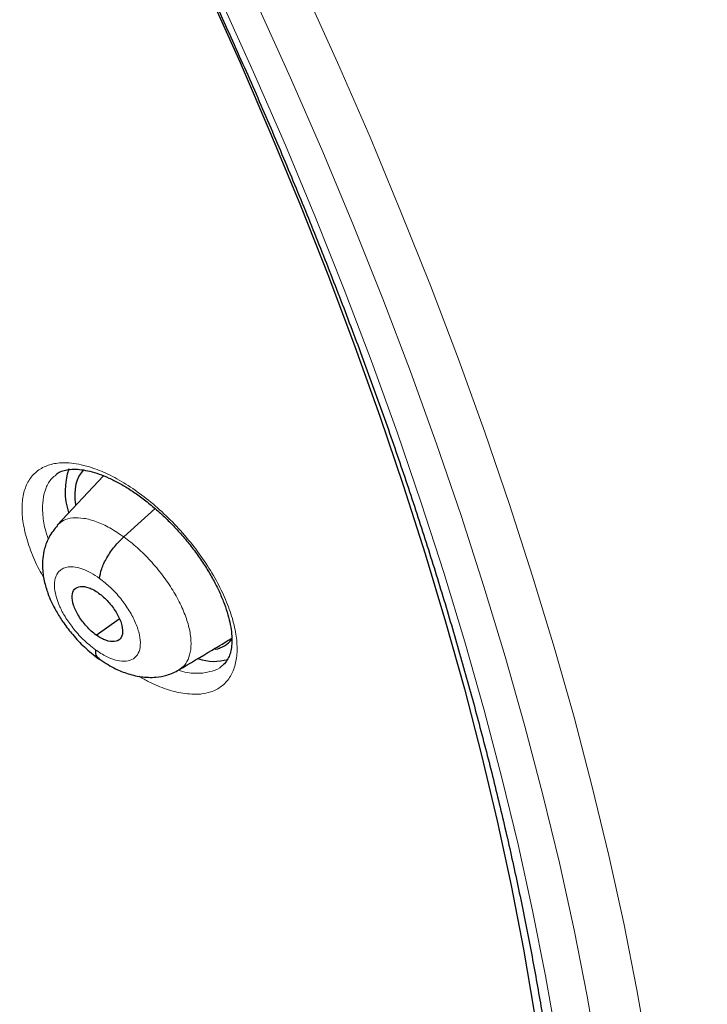
# Model space of a CAD drawing. Units: millimetres. Extents: x 8 to 2385, y 12 to 2606.
# Drawn here: x 2214 to 2224, y 884 to 898 of the extents above; entities that cross this region are included whole.
import ezdxf

# ---------------------------------------------------------------- set-up
doc = ezdxf.new("R2010")
doc.units = ezdxf.units.MM

msp = doc.modelspace()

# ---------------------------------------------------------------- linework, layer by layer
at = {"color": 7, "linetype": 'Continuous', "lineweight": 30}
for p, q in [((2215.617, 891.543), (2214.992, 890.882)), ((2215.888, 890.724), (2216.308, 891.105)), ((2215.517, 889.406), (2215.827, 889.622))]:
    msp.add_line(p, q, dxfattribs=at)
at = {"color": 252, "linetype": 'Continuous', "lineweight": 0, "flags": 128}
for points in [[(2218.301, 898.102), (2218.758, 897.093), (2219.195, 896.089), (2219.611, 895.09), (2220.007, 894.097), (2220.382, 893.11), (2220.736, 892.131), (2221.069, 891.16), (2221.379, 890.198), (2221.668, 889.245), (2221.936, 888.302), (2222.18, 887.369), (2222.403, 886.448), (2222.603, 885.539), (2222.78, 884.642), (2222.935, 883.759)], [(2217.187, 897.947), (2217.632, 896.964), (2218.058, 895.985), (2218.464, 895.012), (2218.849, 894.044), (2219.215, 893.083), (2219.56, 892.129), (2219.883, 891.183), (2220.186, 890.245), (2220.468, 889.317), (2220.728, 888.398), (2220.967, 887.489), (2221.184, 886.592), (2221.379, 885.706), (2221.551, 884.832), (2221.702, 883.971)], [(2222.265, 883.684), (2222.112, 884.559), (2221.936, 885.447), (2221.738, 886.347), (2221.518, 887.259), (2221.276, 888.182), (2221.011, 889.116), (2220.725, 890.06), (2220.417, 891.013), (2220.088, 891.974), (2219.737, 892.943), (2219.366, 893.92), (2218.974, 894.903), (2218.562, 895.893), (2218.129, 896.887), (2217.677, 897.886)]]:
    msp.add_lwpolyline(points, dxfattribs=at)
at = {"color": 7, "linetype": 'Continuous', "lineweight": 30, "flags": 128}
msp.add_lwpolyline([(2217.015, 898.058), (2217.449, 897.092), (2217.864, 896.131), (2218.26, 895.175), (2218.636, 894.225), (2218.991, 893.282), (2219.327, 892.345), (2219.642, 891.417), (2219.936, 890.496), (2220.209, 889.585), (2220.462, 888.684), (2220.693, 887.793), (2220.902, 886.912), (2221.09, 886.044), (2221.256, 885.187), (2221.401, 884.343)], dxfattribs=at)
at = {"color": 7, "linetype": 'Continuous', "lineweight": 30}
for centre, radius, start, end in [((2216.011, 891.342), 0.911, 161.2044, 198.5719), ((2217.099, 889.706), 0.653, 251.5915, 286.3988)]:
    msp.add_arc(centre, radius, start, end, dxfattribs=at)
for start_param, end_param in [(0.044869, 0.635741), (2.892784, 3.269415)]:
    msp.add_ellipse((2216.324, 890.465), major_axis=(-0.953, 1.179), ratio=0.456658, start_param=start_param, end_param=end_param, dxfattribs=at)
for points, knots in [([(2226.169, 872.714), (2226.245, 872.774), (2226.396, 872.892), (2226.599, 873.059), (2226.779, 873.213), (2226.936, 873.352), (2227.082, 873.486), (2227.215, 873.611), (2227.341, 873.734), (2227.463, 873.856), (2227.592, 873.989), (2227.724, 874.13), (2227.852, 874.271), (2227.967, 874.402), (2228.07, 874.522), (2228.186, 874.662), (2228.317, 874.825), (2228.464, 875.016), (2228.607, 875.211), (2228.749, 875.411), (2228.888, 875.617), (2229.024, 875.827), (2229.155, 876.041), (2229.284, 876.26), (2229.416, 876.494), (2229.555, 876.755), (2229.703, 877.051), (2229.862, 877.39), (2230.019, 877.753), (2230.167, 878.122), (2230.296, 878.472), (2230.397, 878.768), (2230.474, 879.01), (2230.531, 879.196), (2230.578, 879.359), (2230.622, 879.516), (2230.674, 879.704), (2230.736, 879.948), (2230.81, 880.257), (2230.898, 880.664), (2230.993, 881.16), (2231.084, 881.734), (2231.16, 882.326), (2231.214, 882.866), (2231.251, 883.348), (2231.275, 883.768), (2231.291, 884.181), (2231.301, 884.567), (2231.304, 884.906), (2231.303, 885.176), (2231.301, 885.383), (2231.298, 885.535), (2231.295, 885.674), (2231.291, 885.82), (2231.285, 885.993), (2231.276, 886.227), (2231.261, 886.532), (2231.238, 886.913), (2231.208, 887.329), (2231.164, 887.832), (2231.105, 888.396), (2231.032, 888.993), (2230.957, 889.538), (2230.882, 890.032), (2230.804, 890.502), (2230.709, 891.037), (2230.588, 891.671), (2230.428, 892.431), (2230.239, 893.259), (2230.015, 894.156), (2229.764, 895.086), (2229.485, 896.044), (2229.18, 897.025), (2228.834, 898.066), (2228.474, 899.081), (2228.112, 900.051), (2227.762, 900.946), (2227.406, 901.82), (2227, 902.779), (2226.544, 903.812), (2226.038, 904.908), (2225.542, 905.941), (2225.06, 906.909), (2224.609, 907.787), (2224.191, 908.579), (2223.807, 909.288), (2223.446, 909.943), (2223.093, 910.569), (2222.731, 911.199), (2222.342, 911.865), (2221.904, 912.598), (2221.414, 913.402), (2220.866, 914.278), (2220.274, 915.203), (2219.635, 916.176), (2218.969, 917.163), (2218.28, 918.159), (2217.568, 919.16), (2216.819, 920.186), (2216.044, 921.221), (2215.252, 922.249), (2214.449, 923.266), (2213.533, 924.396), (2212.5, 925.632), (2211.344, 926.967), (2210.172, 928.274), (2209.004, 929.531), (2207.844, 930.737), (2206.692, 931.894), (2205.742, 932.817), (2205.014, 933.506), (2204.527, 933.96), (2204.086, 934.366), (2203.69, 934.725), (2203.341, 935.038), (2203.039, 935.306), (2202.784, 935.531), (2202.577, 935.712), (2202.417, 935.852), (2202.309, 935.945), (2202.225, 936.017), (2202.134, 936.096), (2201.998, 936.213), (2201.817, 936.368), (2201.6, 936.552), (2201.359, 936.755), (2201.017, 937.042), (2200.562, 937.417), (2199.981, 937.889), (2199.346, 938.394), (2198.673, 938.919), (2197.989, 939.438), (2197.29, 939.959), (2196.592, 940.465), (2195.901, 940.953), (2195.258, 941.397), (2194.661, 941.799), (2194.102, 942.167), (2193.567, 942.511), (2193.046, 942.84), (2192.57, 943.133), (2192.136, 943.395), (2191.747, 943.626), (2191.49, 943.775), (2191.364, 943.848)], [0, 0, 0, 0, 0.004217, 0.008284, 0.012222, 0.015958, 0.01932, 0.022303, 0.025139, 0.027883, 0.031143, 0.034732, 0.038073, 0.041127, 0.043894, 0.046373, 0.050715, 0.054906, 0.059201, 0.0636, 0.068057, 0.072537, 0.07702, 0.081477, 0.086091, 0.091338, 0.09724, 0.103711, 0.111091, 0.117983, 0.124387, 0.130251, 0.133986, 0.137258, 0.140065, 0.142547, 0.145406, 0.149865, 0.155135, 0.161218, 0.17036, 0.179656, 0.189007, 0.198414, 0.204715, 0.211041, 0.217366, 0.223116, 0.228044, 0.232152, 0.234803, 0.236946, 0.238693, 0.240738, 0.243203, 0.246088, 0.250688, 0.256067, 0.262071, 0.267955, 0.27676, 0.285026, 0.291949, 0.298442, 0.304505, 0.31033, 0.319235, 0.32889, 0.339294, 0.350445, 0.362341, 0.373565, 0.385378, 0.397777, 0.410764, 0.421374, 0.431885, 0.442021, 0.451783, 0.465081, 0.47762, 0.4894, 0.500423, 0.51069, 0.519368, 0.527422, 0.534852, 0.541716, 0.548808, 0.556382, 0.564437, 0.573854, 0.583853, 0.594433, 0.605593, 0.617333, 0.628507, 0.64016, 0.652283, 0.664542, 0.676776, 0.688985, 0.701169, 0.717883, 0.734551, 0.751176, 0.767759, 0.783481, 0.799167, 0.814819, 0.821947, 0.828453, 0.834332, 0.839584, 0.844209, 0.848206, 0.851574, 0.854314, 0.856426, 0.857908, 0.858562, 0.859727, 0.86151, 0.863912, 0.866858, 0.870031, 0.873396, 0.88028, 0.88785, 0.896108, 0.905054, 0.914095, 0.922694, 0.932262, 0.941216, 0.949553, 0.957275, 0.964407, 0.97131, 0.978091, 0.98475, 0.989898, 0.995058, 1, 1, 1, 1]), ([(2183.1, 936.473), (2183.223, 936.402), (2183.581, 936.194), (2184.175, 935.839), (2184.883, 935.402), (2185.593, 934.949), (2186.305, 934.482), (2187.019, 933.999), (2187.734, 933.501), (2188.45, 932.99), (2189.166, 932.463), (2189.883, 931.923), (2190.6, 931.369), (2191.316, 930.802), (2192.031, 930.222), (2192.745, 929.628), (2193.458, 929.022), (2194.168, 928.404), (2194.877, 927.773), (2195.583, 927.131), (2196.285, 926.478), (2196.985, 925.813), (2197.68, 925.138), (2198.372, 924.452), (2199.06, 923.756), (2199.742, 923.05), (2200.42, 922.335), (2201.093, 921.611), (2201.759, 920.878), (2202.42, 920.136), (2203.075, 919.387), (2203.722, 918.63), (2204.363, 917.866), (2204.997, 917.095), (2205.623, 916.317), (2206.241, 915.533), (2206.851, 914.744), (2207.452, 913.949), (2208.045, 913.149), (2208.628, 912.345), (2209.202, 911.536), (2209.767, 910.724), (2210.322, 909.908), (2210.866, 909.089), (2211.4, 908.267), (2211.923, 907.444), (2212.436, 906.618), (2212.937, 905.792), (2213.426, 904.964), (2213.904, 904.135), (2214.37, 903.307), (2214.824, 902.478), (2215.266, 901.651), (2215.695, 900.824), (2216.111, 899.999), (2216.514, 899.176), (2216.904, 898.355), (2217.281, 897.536), (2217.644, 896.721), (2217.993, 895.909), (2218.329, 895.102), (2218.65, 894.298), (2218.957, 893.499), (2219.25, 892.705), (2219.529, 891.917), (2219.793, 891.135), (2220.042, 890.358), (2220.276, 889.589), (2220.495, 888.827), (2220.699, 888.071), (2220.889, 887.324), (2221.063, 886.585), (2221.221, 885.855), (2221.365, 885.133), (2221.493, 884.421), (2221.605, 883.718), (2221.702, 883.025), (2221.784, 882.342), (2221.85, 881.67), (2221.9, 881.009), (2221.935, 880.36), (2221.955, 879.722), (2221.958, 879.096), (2221.947, 878.482), (2221.92, 877.88), (2221.878, 877.291), (2221.82, 876.716), (2221.747, 876.153), (2221.658, 875.605), (2221.555, 875.069), (2221.436, 874.548), (2221.303, 874.041), (2221.154, 873.549), (2220.99, 873.071), (2220.812, 872.607), (2220.618, 872.159), (2220.41, 871.726), (2220.187, 871.308), (2219.95, 870.905), (2219.698, 870.518), (2219.431, 870.147), (2219.149, 869.791), (2218.854, 869.452), (2218.543, 869.13), (2218.32, 868.913), (2218.197, 868.809), (2218.187, 868.8)], [0, 0, 0, 0, 0.005121, 0.0148455, 0.0245712, 0.0342984, 0.0440269, 0.0537567, 0.0634877, 0.07322, 0.0829533, 0.0926878, 0.1024234, 0.1121599, 0.1218973, 0.1316357, 0.1413749, 0.1511148, 0.1608555, 0.1705969, 0.1803389, 0.1900815, 0.1998246, 0.2095683, 0.2193123, 0.2290569, 0.2388017, 0.248547, 0.2582925, 0.2680382, 0.2777842, 0.2875303, 0.2972765, 0.3070229, 0.3167693, 0.3265157, 0.3362621, 0.3460084, 0.3557546, 0.3655006, 0.3752465, 0.3849921, 0.3947374, 0.4044825, 0.4142272, 0.4239714, 0.4337153, 0.4434587, 0.4532015, 0.4629438, 0.4726855, 0.4824265, 0.4921668, 0.5019063, 0.511645, 0.5213829, 0.5311198, 0.5408558, 0.5505908, 0.5603247, 0.5700574, 0.579789, 0.5895194, 0.5992484, 0.6089761, 0.6187024, 0.6284273, 0.6381507, 0.6478725, 0.6575928, 0.6673115, 0.6770286, 0.6867441, 0.696458, 0.7061704, 0.7158812, 0.7255907, 0.7352988, 0.7450058, 0.7547118, 0.764417, 0.7741219, 0.7838267, 0.7935318, 0.8032377, 0.812945, 0.8226544, 0.8323667, 0.842083, 0.8518043, 0.8615319, 0.8712671, 0.8810113, 0.8907661, 0.9005331, 0.910314, 0.9201102, 0.9299231, 0.939754, 0.9496034, 0.9594718, 0.9693586, 0.9792629, 0.9891827, 0.9991155, 1, 1, 1, 1]), ([(2214.979, 891.56), (2214.983, 891.565), (2215.003, 891.584), (2215.048, 891.605), (2215.122, 891.627), (2215.211, 891.636), (2215.316, 891.629), (2215.431, 891.607), (2215.555, 891.57), (2215.687, 891.516), (2215.826, 891.447), (2215.968, 891.363), (2216.113, 891.263), (2216.258, 891.151), (2216.4, 891.026), (2216.538, 890.891), (2216.67, 890.748), (2216.794, 890.598), (2216.908, 890.443), (2217.011, 890.286), (2217.102, 890.128), (2217.179, 889.973), (2217.241, 889.822), (2217.289, 889.678), (2217.321, 889.544), (2217.338, 889.42), (2217.341, 889.309), (2217.331, 889.214), (2217.31, 889.134), (2217.279, 889.069), (2217.248, 889.025), (2217.222, 889.006), (2217.213, 888.999)], [0, 0, 0, 0, 0.011514, 0.048013, 0.082409, 0.11892, 0.154152, 0.187984, 0.221784, 0.255624, 0.289842, 0.32436, 0.358843, 0.39363, 0.428516, 0.463318, 0.49836, 0.533323, 0.568086, 0.60308, 0.637839, 0.672216, 0.706877, 0.741137, 0.774698, 0.808784, 0.84244, 0.875294, 0.909283, 0.944262, 0.980515, 1, 1, 1, 1]), ([(2214.998, 890.879), (2214.957, 890.829), (2214.882, 890.736), (2214.823, 890.578), (2214.798, 890.443), (2214.794, 890.326), (2214.802, 890.227), (2214.818, 890.134), (2214.841, 890.048), (2214.871, 889.956), (2214.918, 889.844), (2214.987, 889.71), (2215.084, 889.559), (2215.206, 889.402), (2215.363, 889.233), (2215.485, 889.138), (2215.549, 889.088)], [0, 0, 0, 0, 0.1017367, 0.1865351, 0.2546906, 0.3072515, 0.3583756, 0.4042042, 0.4471494, 0.4880273, 0.5440343, 0.6232092, 0.6977939, 0.7854109, 0.8860218, 1, 1, 1, 1]), ([(2215.562, 890.167), (2215.569, 890.208), (2215.583, 890.291), (2215.657, 890.445), (2215.762, 890.599), (2215.846, 890.683), (2215.888, 890.724)], [0, 0, 0, 0, 0.248642, 0.499526, 0.75033, 1, 1, 1, 1]), ([(2215.517, 889.406), (2215.495, 889.423), (2215.451, 889.457), (2215.368, 889.542), (2215.278, 889.661), (2215.206, 889.809), (2215.187, 889.938), (2215.219, 890.03), (2215.301, 890.067), (2215.398, 890.052), (2215.483, 890.015), (2215.528, 889.985), (2215.55, 889.97)], [0, 0, 0, 0, 0.062836, 0.125542, 0.250839, 0.375523, 0.499989, 0.624465, 0.749158, 0.874455, 0.937162, 1, 1, 1, 1]), ([(2215.55, 889.97), (2215.572, 889.953), (2215.616, 889.919), (2215.7, 889.834), (2215.79, 889.714), (2215.861, 889.566), (2215.88, 889.438), (2215.849, 889.346), (2215.766, 889.309), (2215.67, 889.324), (2215.584, 889.361), (2215.54, 889.391), (2215.517, 889.406)], [0, 0, 0, 0, 0.062836, 0.125542, 0.250839, 0.375524, 0.499989, 0.624465, 0.749159, 0.874455, 0.937162, 1, 1, 1, 1]), ([(2216.628, 888.938), (2216.777, 889.027), (2217.019, 889.171), (2217.255, 889.313), (2217.345, 889.367)], [0, 0, 0, 0, 0.6176839, 1, 1, 1, 1]), ([(2215.506, 889.209), (2215.507, 889.174), (2215.509, 889.12), (2215.544, 889.102), (2215.556, 889.097)], [0, 0, 0, 0, 0.6572, 1, 1, 1, 1]), ([(2215.547, 889.093), (2215.616, 889.048), (2215.739, 888.965), (2215.93, 888.887), (2216.114, 888.84), (2216.306, 888.834), (2216.481, 888.864), (2216.577, 888.912), (2216.631, 888.939)], [0, 0, 0, 0, 0.196784, 0.352605, 0.528286, 0.701682, 0.834859, 1, 1, 1, 1])]:
    msp.add_open_spline(points, degree=3, knots=knots, dxfattribs=at)
at = {"color": 252, "linetype": 'Continuous', "lineweight": 0}
for points, knots in [([(2190.419, 943.757), (2191.408, 943.163), (2193.386, 941.976), (2196.393, 939.869), (2199.399, 937.545), (2202.386, 934.997), (2205.329, 932.251), (2208.205, 929.328), (2210.991, 926.251), (2213.666, 923.044), (2216.209, 919.731), (2218.6, 916.34), (2220.82, 912.896), (2222.852, 909.426), (2224.68, 905.957), (2226.289, 902.518), (2227.667, 899.134), (2228.804, 895.832), (2229.69, 892.638), (2230.318, 889.577), (2230.684, 886.673), (2230.784, 883.949), (2230.618, 881.425), (2230.186, 879.123), (2229.495, 877.057), (2228.541, 875.256), (2227.446, 873.797), (2226.561, 873.078), (2226.169, 872.759)], [0, 0, 0, 0, 0.038768, 0.077537, 0.116305, 0.155073, 0.193842, 0.23261, 0.271379, 0.310147, 0.348915, 0.387684, 0.426452, 0.46522, 0.503989, 0.542757, 0.581526, 0.620294, 0.659062, 0.697831, 0.736599, 0.775367, 0.814136, 0.852904, 0.891672, 0.930441, 0.969209, 1, 1, 1, 1]), ([(2216.917, 888.614), (2216.965, 888.622), (2217.072, 888.639), (2217.205, 888.712), (2217.315, 888.828), (2217.385, 888.984), (2217.416, 889.171), (2217.404, 889.388), (2217.353, 889.626), (2217.261, 889.88), (2217.134, 890.141), (2216.973, 890.403), (2216.784, 890.658), (2216.571, 890.899), (2216.341, 891.12), (2216.101, 891.313), (2215.856, 891.475), (2215.615, 891.599), (2215.364, 891.689), (2215.133, 891.727), (2214.932, 891.71), (2214.775, 891.651), (2214.653, 891.549), (2214.567, 891.408), (2214.522, 891.232), (2214.518, 891.025), (2214.554, 890.794), (2214.632, 890.546), (2214.719, 890.338), (2214.791, 890.215), (2214.811, 890.18)], [0, 0, 0, 0, 0.029638, 0.066115, 0.102592, 0.139011, 0.175429, 0.211787, 0.248144, 0.284464, 0.320784, 0.357108, 0.393431, 0.429797, 0.466162, 0.50259, 0.539018, 0.575502, 0.611985, 0.657677, 0.694119, 0.73056, 0.767004, 0.803448, 0.839847, 0.876245, 0.912587, 0.948929, 0.985246, 1, 1, 1, 1]), ([(2214.874, 890.695), (2214.859, 890.741), (2214.819, 890.863), (2214.794, 891.043), (2214.797, 891.228), (2214.839, 891.385), (2214.901, 891.497), (2214.96, 891.541), (2214.981, 891.557)], [0, 0, 0, 0, 0.121501, 0.3144, 0.507608, 0.700817, 0.894292, 1, 1, 1, 1]), ([(2214.994, 890.88), (2215.02, 890.903), (2215.076, 890.954), (2215.199, 890.984), (2215.349, 890.979), (2215.519, 890.933), (2215.701, 890.851), (2215.825, 890.767), (2215.888, 890.724)], [0, 0, 0, 0, 0.148591, 0.318803, 0.489035, 0.65933, 0.829552, 1, 1, 1, 1]), ([(2215.888, 890.724), (2215.95, 890.677), (2216.074, 890.581), (2216.25, 890.404), (2216.411, 890.212), (2216.551, 890.008), (2216.662, 889.802), (2216.743, 889.601), (2216.787, 889.414), (2216.796, 889.246), (2216.768, 889.105), (2216.713, 888.998), (2216.653, 888.959), (2216.626, 888.941)], [0, 0, 0, 0, 0.092768, 0.185416, 0.278103, 0.370754, 0.463395, 0.555955, 0.648466, 0.7411, 0.833737, 0.926251, 1, 1, 1, 1]), ([(2215.506, 889.209), (2215.449, 889.254), (2215.342, 889.339), (2215.204, 889.498), (2215.1, 889.647), (2215.029, 889.781), (2214.986, 889.894), (2214.966, 889.976), (2214.958, 890.033), (2214.956, 890.072), (2214.957, 890.098), (2214.959, 890.124), (2214.964, 890.157), (2214.983, 890.216), (2215.015, 890.261), (2215.054, 890.29), (2215.08, 890.304), (2215.11, 890.315), (2215.16, 890.324), (2215.234, 890.321), (2215.336, 890.294), (2215.447, 890.245), (2215.523, 890.193), (2215.562, 890.167)], [0, 0, 0, 0, 0.093888, 0.178769, 0.254745, 0.32175, 0.379805, 0.428833, 0.456533, 0.480261, 0.500015, 0.507857, 0.532204, 0.571657, 0.647532, 0.670664, 0.695431, 0.721837, 0.749902, 0.811381, 0.873543, 0.936352, 1, 1, 1, 1]), ([(2215.562, 890.167), (2215.612, 890.127), (2215.712, 890.048), (2215.85, 889.897), (2215.966, 889.733), (2216.053, 889.566), (2216.104, 889.407), (2216.117, 889.267), (2216.089, 889.156), (2216.024, 889.082), (2215.926, 889.048), (2215.801, 889.059), (2215.657, 889.11), (2215.557, 889.176), (2215.506, 889.209)], [0, 0, 0, 0, 0.083335, 0.166666, 0.249997, 0.333327, 0.416665, 0.499999, 0.583336, 0.666671, 0.750001, 0.833334, 0.916665, 1, 1, 1, 1]), ([(2217.213, 888.999), (2217.211, 888.996), (2217.176, 888.958), (2217.089, 888.921), (2216.993, 888.904), (2216.951, 888.896)], [0, 0, 0, 0, 0.04093, 0.570046, 1, 1, 1, 1]), ([(2216.095, 888.853), (2216.138, 888.827), (2216.263, 888.753), (2216.462, 888.675), (2216.7, 888.61), (2216.841, 888.613), (2216.917, 888.614)], [0, 0, 0, 0, 0.143726, 0.412287, 0.680847, 1, 1, 1, 1]), ([(2216.951, 888.896), (2216.882, 888.893), (2216.779, 888.888), (2216.658, 888.922), (2216.617, 888.933)], [0, 0, 0, 0, 0.662496, 1, 1, 1, 1])]:
    msp.add_open_spline(points, degree=3, knots=knots, dxfattribs=at)

doc.saveas('drawing.dxf')
